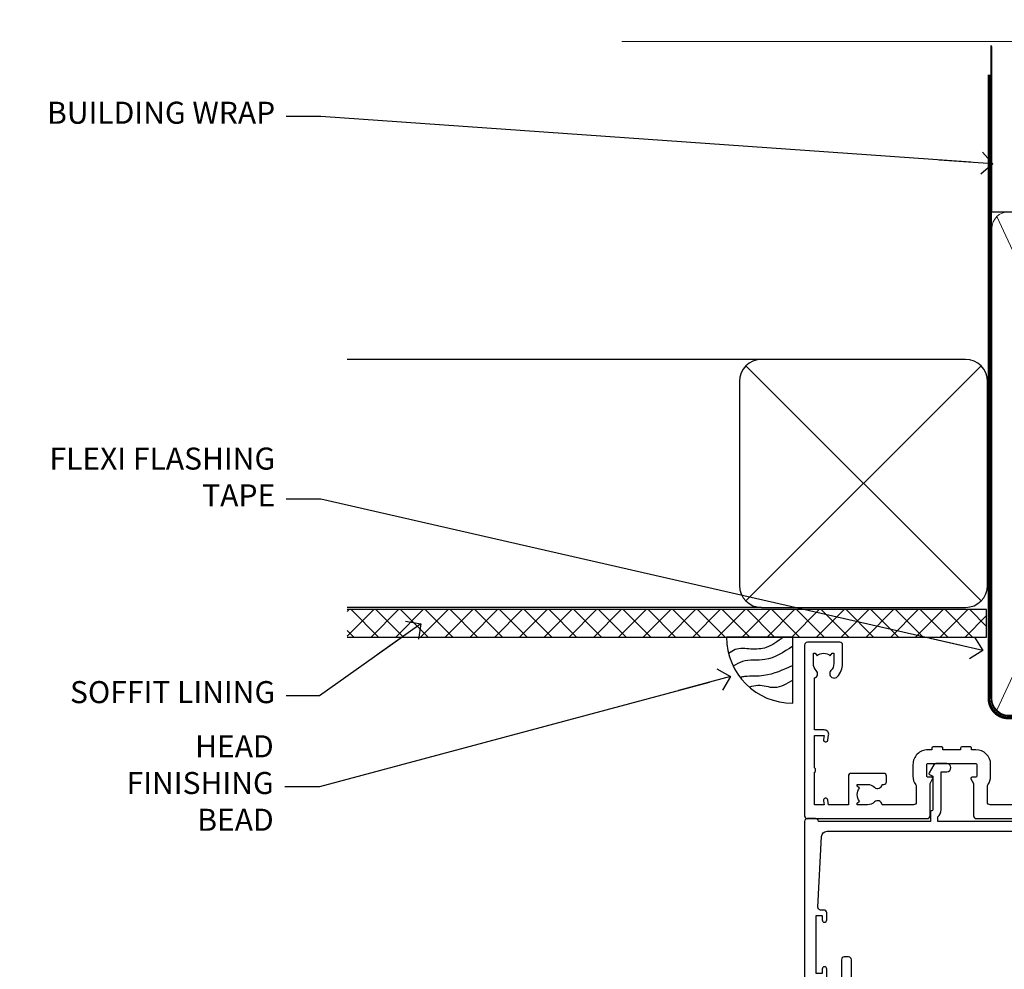
# Model space of a CAD drawing. Units: millimetres. Extents: x -33 to 11353, y -265 to 1143.
# Drawn here: x 10204 to 10382, y 970 to 1143 of the extents above; entities that cross this region are included whole.
import ezdxf
from ezdxf import colors
from ezdxf.entities.mleader import LeaderData, LeaderLine
from ezdxf.math import Vec2, Vec3

# ---------------------------------------------------------------- set-up
doc = ezdxf.new("R2010")
doc.units = ezdxf.units.MM
doc.linetypes.add('CENTER', pattern=[2, 1.25, -0.25, 0.25, -0.25])
doc.linetypes.add('Dashed', pattern=[564.4444465637206, 282.2222232818604, -282.2222232818602])
doc.layers.add('Aluminium Systems Ltd Joinery Detail', color=7, linetype='Continuous')
doc.layers.add('Aluminium Systems Ltd Notes', color=7, linetype='Continuous')
doc.styles.get("Standard").update_dxf_attribs({"font": 'arial.ttf'})

# ---------------------------------------------------------------- blocks, each defined once
blk = doc.blocks.new('A813-22391')
at = {"flags": 128}
for points in [[(37.700000025257, 48.79999990559705), (2.300000025254633, 48.79999990559705, 0.414213562373095), (1.800000025254633, 48.29999990559705), (1.800000025254462, 43.59999990559703), (2.150000025240502, 43.59999990559706, -0.9999999999909049), (2.150000025247778, 42.79999990560142), (1.800000025254576, 42.79999990559415), (1.800000025254633, 0.4999999056109132, -0.414213562373095), (1.300000025254633, -9.438908676884239e-08), (0.5000000252535415, -9.438908676884239e-08, -0.414213562373095), (2.525354148019687e-08, 0.4999999056109132), (2.525445097489865e-08, 99.49999990559613, -0.414213562373095), (0.500000025254451, 99.99999990559613), (11.7080125921417, 99.99999990559613, -0.2679491924307754), (12.14102529403374, 99.74999990559678), (13.44006339971531, 97.49999990559431), (18.70000022399984, 97.49999990559431, 0.414213562373095), (19.20000022399984, 97.99999990559431), (19.20000022399984, 98.49999990561295, 0.414213562373095), (18.70000022399984, 98.99999990561295), (16.50000022399547, 98.99999990561295, -0.9999999999999999), (16.50000022399547, 99.9999999055984), (23.49999982650985, 99.99999990559476, -0.9999999999999999), (23.49999982650985, 98.99999990559476), (21.30000022400662, 98.99999990559385, 0.4142135623727288), (20.80000022400651, 98.49999990559431), (20.80000022400651, 97.99999990559454, 0.4142135623732615), (21.3000002240056, 97.49999990559431), (26.55993665079092, 97.49999990559431), (27.85897475647249, 99.74999990559658, -0.2679491924308032), (28.29198745836453, 99.99999990559613), (37.70000002526336, 99.99999990559613, 0.414213562373095), (38.20000002526336, 100.4999999055961), (38.20000002526336, 102.9999999055966), (36.90000002521498, 102.9999999055966, -0.9999999999999999), (36.90000002521498, 103.7999999055995), (38.20000002526336, 103.7999999055995), (38.20000002526245, 111.4999999055966), (37.00000002521352, 111.4999999055966, -0.414213562373095), (36.50000002521352, 111.9999999055966), (36.50000002521352, 113.2999999055995, -0.9999999999999999), (37.40000002521498, 113.2999999055995), (37.40000002521498, 112.4999999055966), (38.90000002521498, 112.4999999055966), (38.90000002521498, 117.9999999055966), (37.40000002521498, 117.9999999055966), (37.40000002521498, 117.1999999056009, -0.9999999999999999), (36.50000002521352, 117.1999999056009), (36.5000000252499, 118.4999999055966, -0.414213562373095), (37.0000000252499, 118.9999999055966), (39.5000000252499, 118.999999905597, -0.414213562373095), (40.0000000252499, 118.499999905597), (40.0000000252499, 0.4999999056109132, -0.414213562373095), (39.5000000252499, -9.438908676884239e-08), (38.70000002525063, -9.438908676884239e-08, -0.414213562373095), (38.20000002525063, 0.4999999056109132), (38.20000002525086, 42.79999990559415), (37.8500000252339, 42.79999990560142, -0.9999999999909049), (37.85000002524117, 43.59999990559706), (38.20000002525063, 43.59999990559703), (38.20000002525063, 48.29999990559705, 0.414213562373095)], [(24.85000002521298, 50.59999990559744), (24.85000002521298, 53.50000074390718, 0.2010392773484069), (23.40129872651102, 56.95740831961311, 1), (21.99870132391385, 55.53167323684769, -0.2010392773484085), (22.85000002521298, 53.50000074390721), (22.85000002521298, 50.65000074390704), (22.39143397406639, 50.65000074390704), (21.83194471281837, 51.31677408101754, -0.3639702342660321), (18.16805533760686, 51.31677408101751), (17.60856607635884, 50.65000074390704), (17.15000002521316, 50.65000074390704), (17.15000002521316, 53.50000074390718, -0.201039277348407), (18.00129872651138, 55.53167323684769, 0.9999999999999999), (16.59870132391421, 56.95740831961317, 0.2010392773484081), (15.15000002521316, 53.50000074390712), (15.15000002521316, 50.59999990559788), (1.800000025213706, 50.5999999055966), (1.800000025213706, 98.19999990559657), (10.95745724215573, 98.19999990559566), (11.88121767286481, 96.5999999055912, 0.267949192430764), (13.44006339967615, 95.69999990559316), (15.15000002521316, 95.69999990559316), (15.15000002521316, 92.49999906728598, 0.2010392773484069), (16.59870132391512, 89.04259149158005, 0.9999999999999997), (18.00129872651138, 90.46832657434547, -0.2010392773484118), (17.15000002521316, 92.49999906728598), (17.15000002521316, 95.34999906728612), (17.60856607635884, 95.34999906728612), (18.16805533760686, 94.68322573017562, -0.3639702342660414), (21.83194471281837, 94.68322573017562), (22.39143397406639, 95.34999906728612), (22.85000002521298, 95.34999906728612), (22.85000002521298, 92.49999906728598, -0.201039277348412), (21.99870132391385, 90.46832657434547, 0.9999999999999997), (23.40129872651102, 89.04259149158005, 0.2010392773484095), (24.85000002521298, 92.49999906728598), (24.85000002521298, 95.6999999055931), (26.5599366507509, 95.69999990559316, 0.2679491924308261), (28.11878237756224, 96.59999990559143), (29.04254280827041, 98.1999999055952), (38.20000002522244, 98.19999990559407), (38.20000002522244, 50.59999990559911)]]:
    blk.add_lwpolyline(points, format="xyb", close=True, dxfattribs=at)
blk = doc.blocks.new('A896-22394')
at = {"flags": 128}
for points in [[(30.29999994680463, 19.20000007903315, -0.414213562373095), (30.09999994680481, 19.0000000790331), (28.49999994680445, 19.0000000790331, -0.414213562373095), (28.29999994680463, 19.20000007903315), (28.29999994680463, 19.5000000790331), (25.09999994680481, 19.5000000790331), (25.09999994680481, 19.20000007903315, -0.414213562373095), (24.899999946805, 19.0000000790331), (23.29999994680463, 19.0000000790331, -0.414213562373095), (23.09999994680481, 19.20000007903315), (23.09999994680481, 19.5000000790331), (22.34999994680436, 19.5000000790331, -0.414213562373095), (19.64999994680454, 22.20000007903315), (19.64999994680454, 24.3000000790334, -0.1568599726853276), (20.15624994682855, 25.87399529427665, 0.1568599726852581), (20.249999946804, 26.16547588971281), (20.249999946804, 29.0000000790331, 0.4142135623730951), (19.749999946804, 29.5000000790331), (14.04573123812941, 29.5000000790331, -0.6408239254460548), (12.68962120806998, 28.9764151733728, 0.1952598447287442), (11.399999946805, 29.5000000790331), (9.549999946804633, 29.50000007903287), (9.549999946805087, 29.20233439671057), (9.982817727034558, 28.83915715695281, 0.3639702342660907), (9.982817727034558, 26.46084300111335), (9.549999946805087, 26.09766576135581), (9.549999946804633, 25.80000007903328), (11.399999946805, 25.80000007903328, 0.19525984472877), (12.68962120807043, 26.32358498469358, -0.6408239254461363), (14.04573123812941, 25.80000007903328), (14.34999994680481, 25.80000007903328, -0.414213562373095), (14.84999994680481, 25.30000007903328), (14.84999994680481, 24.30000007903305, -0.414213562373095), (14.34999994680481, 23.80000007903305), (8.449999946804724, 23.80000007903305, -0.414213562373095), (7.949999946804724, 24.30000007903305), (7.949999946804724, 29.5000000790331), (4.347232176125885, 29.5000000790331), (4.193923048009651, 28.63054080796638, -0.9999999999999997), (3.406076845600069, 28.76945935009991), (3.534890886617518, 29.5000000790331), (1.799999946805087, 29.5000000790331), (1.799999946805087, 23.60000007903324, -0.4999999999999717), (1.799999946805087, 22.80000007903305), (1.799999946805087, 16.90000007903319), (3.534890886617518, 16.90000007903319), (3.406076845600069, 17.63054080796638, -0.9999999999999999), (4.193923048009651, 17.76945935010013), (4.358002485168868, 16.83891862116667, -0.4663076581550136), (3.570156282759285, 15.90000007903296), (1.799999946805087, 15.90000007903296), (1.799999946805087, 6.457229606902558, -0.5542191990939367), (2.123584852465115, 5.139621340298447, 0.1952598447287443), (1.599999946804814, 3.850000079033009), (1.599999946805269, 2.0000000790331), (1.8976656291278, 2.0000000790331), (2.260842868885334, 2.432817859263025, 0.3639702342660908), (4.639157024725023, 2.432817859263025), (5.002334264482556, 2.0000000790331), (5.299999946804633, 2.0000000790331), (5.299999946804633, 3.850000079033009, 0.19525984472877), (4.776415041144787, 5.139621340298447, -0.9999999999999999), (5.923584852465297, 6.254969458149901, -0.1952598447287645), (6.899999946804996, 3.850000079033009), (6.899999946804996, 0.5000000790331001, -0.414213562373095), (6.399999946804996, 7.903310006440734e-08), (0.4999999468049054, 7.903310006440734e-08, -0.414213562373095), (-5.319509455148363e-08, 0.5000000790331001), (-5.319509455148363e-08, 31.5000000790331, -0.414213562373095), (0.4999999468049054, 32.0000000790331), (22.24999994680491, 32.0000000790331, -0.414213562373095), (22.74999994680491, 31.5000000790331), (22.74999994680491, 25.61961532130414), (23.2232050275619, 24.80000007903328, -0.5773502691896291), (23.04999994680463, 24.50000007903333), (22.34999994680481, 24.50000007903333, 0.414213562373095), (22.149999946805, 24.30000007903328), (22.149999946805, 22.20000007903337, 0.414213562373095), (22.34999994680481, 22.00000007903333), (31.04999994680509, 22.00000007903333, 0.414213562373095), (31.24999994680491, 22.20000007903337), (31.24999994680491, 24.30000007903328, 0.414213562373095), (31.04999994680509, 24.50000007903333), (30.34999994680481, 24.50000007903333, -0.5773502691896291), (30.176794866048, 24.80000007903328), (30.649999946805, 25.61961532130414), (30.649999946805, 31.5000000790331, -0.414213562373095), (31.149999946805, 32.0000000790331), (75.2499999468049, 32.0000000790331, -0.414213562373095), (75.7499999468049, 31.5000000790331), (75.7499999468049, 25.61961532130414), (76.2232050275619, 24.80000007903328, -0.5773502691896246), (76.04999994680463, 24.50000007903333), (75.34999994680481, 24.50000007903333, 0.414213562373095), (75.149999946805, 24.30000007903328), (75.149999946805, 22.20000007903337, 0.414213562373095), (75.34999994680481, 22.00000007903333), (84.04999994680509, 22.00000007903333, 0.414213562373095), (84.2499999468049, 22.20000007903337), (84.2499999468049, 24.30000007903328, 0.414213562373095), (84.04999994680509, 24.50000007903333), (83.34999994680481, 24.50000007903333, -0.5773502691896246), (83.176794866048, 24.80000007903328), (83.649999946805, 25.61961532130414), (83.649999946805, 31.5000000790331, -0.414213562373095), (84.14999994680409, 32.0000000790331), (118.9999999468045, 32.0000000790331), (118.9999999468045, 50.5000000790331, -0.414213562373095), (119.4999999468045, 51.0000000790331), (127.3999999468045, 51.0000000790331, -0.4142135623731283), (127.8999999468045, 50.5000000790331), (127.8999999468045, 49.0000000790331, -0.414213562373095), (127.4999999468045, 48.60000007903301), (126.8999999468045, 48.60000007903301), (126.8999999468045, 46.10000007903301, 0.4142135623731013), (127.3999999468045, 45.60000007903301), (131.3999999468045, 45.60000007903301, 0.414213562373095), (131.8999999468045, 46.10000007903301), (131.8999999468045, 50.5000000790331, -0.414213562373095), (132.3999999468045, 51.0000000790331), (142.4999999468045, 51.0000000790331, -0.9999999999999999), (142.4999999468045, 50.0000000790331), (140.9999999468045, 50.0000000790331), (140.9999999468045, 48.5000000790331), (145.5566242738304, 48.5000000790331), (146.8556623795074, 50.7500000790331, -0.2679491924311162), (147.2886750813994, 51.0000000790331), (157.1999999468052, 51.0000000790331), (157.1999999468052, 54.0000000790331), (155.899999946805, 54.0000000790331, -0.9999999999999999), (155.899999946805, 54.80000007903305), (157.1999999468052, 54.80000007903305), (157.1999999468052, 62.5000000790331), (155.9999999468049, 62.5000000790331, -0.414213562373095), (155.4999999468049, 63.0000000790331), (155.4999999468049, 64.30000007903328, -0.9999999999999999), (156.399999946805, 64.30000007903328), (156.399999946805, 63.5000000790331), (157.899999946805, 63.5000000790331), (157.899999946805, 69.0000000790331), (156.399999946805, 69.0000000790331), (156.399999946805, 68.20000007903292, -0.9999999999999999), (155.4999999468049, 68.20000007903292), (155.4999999468049, 69.5000000790331, -0.414213562373095), (155.9999999468049, 70.0000000790331), (158.4999999468049, 70.0000000790331, -0.414213562373095), (158.9999999468049, 69.5000000790331), (158.9999999468049, 19.5000000790331, -0.414213562373095), (158.4999999468049, 19.0000000790331), (157.6660253505896, 19.0000000790331), (156.6267948660478, 20.80000007903305, -0.4142135623730943), (156.6999999468052, 21.07320515979001), (157.399999946805, 21.47735034822273), (157.399999946805, 23.80000007903305), (157.1999999468052, 24.0000000790331), (157.1999999468052, 29.5000000790331), (151.0499999468046, 29.5000000790331), (151.0499999468046, 24.30000007903305, -0.414213562373095), (150.5499999468046, 23.80000007903305), (144.649999946805, 23.80000007903305, -0.414213562373095), (144.149999946805, 24.30000007903305), (144.149999946805, 25.30000007903328, -0.414213562373095), (144.649999946805, 25.80000007903328), (144.9542686554804, 25.80000007903328, -0.6408239254461383), (146.3103786855398, 26.32358498469358, 0.1952598447287697), (147.5999999468048, 25.80000007903328), (149.4499999468052, 25.80000007903328), (149.4499999468052, 26.09766576135581), (149.0171821665753, 26.46084300111335, 0.3639702342660908), (149.0171821665753, 28.83915715695281), (149.4499999468052, 29.20233439671057), (149.4499999468052, 29.50000007903287), (147.5999999468048, 29.5000000790331, 0.1952598447287443), (146.3103786855398, 28.9764151733728, -0.6408239254460762), (144.9542686554804, 29.5000000790331), (120.5999999468048, 29.5000000790331), (120.5999999468048, 21.47735034822273), (121.2999999468046, 21.07320515979001, -0.4142135623730945), (121.373205027562, 20.80000007903305), (120.3339745430202, 19.0000000790331), (119.4999999468045, 19.0000000790331, -0.414213562373095), (118.9999999468045, 19.5000000790331), (118.9999999468045, 29.5000000790331), (105.649999946805, 29.5000000790331), (105.649999946805, 24.30000007903305, -0.414213562373095), (105.149999946805, 23.80000007903305), (99.24999994680445, 23.80000007903305, -0.414213562373095), (98.74999994680445, 24.30000007903305), (98.74999994680445, 25.30000007903328, -0.414213562373095), (99.24999994680445, 25.80000007903328), (99.55426865548031, 25.80000007903328, -0.6408239254461738), (100.9103786855393, 26.32358498469358, 0.1952598447287699), (102.1999999468052, 25.80000007903328), (104.0499999468046, 25.80000007903328), (104.0499999468046, 26.09766576135581), (103.6171821665752, 26.46084300111335, 0.3639702342660908), (103.6171821665752, 28.83915715695281), (104.0499999468046, 29.20233439671057), (104.0499999468046, 29.50000007903287), (102.1999999468052, 29.5000000790331, 0.1952598447287443), (100.9103786855393, 28.9764151733728, -0.6408239254461308), (99.55426865547986, 29.5000000790331), (86.649999946805, 29.5000000790331, 0.4142135623730379), (86.149999946805, 29.00000007903321), (86.14999994680454, 26.16547588971417, 0.1568599726853526), (86.24374994677999, 25.87399529427779, -0.1568599726854656), (86.7499999468049, 24.3000000790334), (86.7499999468049, 22.20000007903315, -0.414213562373095), (84.04999994680509, 19.5000000790331), (83.29999994680463, 19.5000000790331), (83.29999994680463, 19.20000007903315, -0.414213562373095), (83.09999994680481, 19.0000000790331), (81.49999994680445, 19.0000000790331, -0.414213562373095), (81.29999994680463, 19.20000007903315), (81.29999994680463, 19.5000000790331), (78.09999994680481, 19.5000000790331), (78.09999994680481, 19.20000007903315, -0.414213562373095), (77.899999946805, 19.0000000790331), (76.29999994680463, 19.0000000790331, -0.414213562373095), (76.09999994680481, 19.20000007903315), (76.09999994680481, 19.5000000790331), (75.34999994680436, 19.5000000790331, -0.414213562373095), (72.64999994680454, 22.20000007903315), (72.64999994680454, 24.3000000790334, -0.1568599726853276), (73.15624994682855, 25.87399529427665, 0.1568599726852581), (73.249999946804, 26.16547588971281), (73.249999946804, 29.0000000790331, 0.4142135623730951), (72.749999946804, 29.5000000790331), (59.44573123812904, 29.5000000790331, -0.640823925446039), (58.08962120807053, 28.9764151733728, 0.1952598447287442), (56.79999994680463, 29.5000000790331), (54.94999994680518, 29.50000007903287), (54.94999994680518, 29.20233439671057), (55.38281772703465, 28.83915715695281, 0.3639702342660907), (55.38281772703465, 26.46084300111335), (54.94999994680518, 26.09766576135581), (54.94999994680518, 25.80000007903328), (56.79999994680463, 25.80000007903328, 0.19525984472877), (58.08962120807053, 26.32358498469358, -0.6408239254461368), (59.4457312381295, 25.80000007903328), (59.74999994680491, 25.80000007903328, -0.414213562373095), (60.24999994680491, 25.30000007903328), (60.24999994680491, 24.30000007903305, -0.414213562373095), (59.74999994680491, 23.80000007903305), (53.84999994680481, 23.80000007903305, -0.414213562373095), (53.34999994680481, 24.30000007903305), (53.34999994680481, 29.5000000790331), (33.649999946805, 29.5000000790331, 0.4142135623730284), (33.149999946805, 29.00000007903321), (33.14999994680454, 26.16547588971417, 0.1568599726853526), (33.24374994677999, 25.87399529427779, -0.1568599726854656), (33.74999994680491, 24.3000000790334), (33.74999994680491, 22.20000007903315, -0.414213562373095), (31.04999994680509, 19.5000000790331), (30.29999994680463, 19.5000000790331)], [(151.7171572343303, 32.0000000790331), (152.0585785905677, 32.34142143527043, -0.4142135623730919), (152.3414213030422, 32.34142143527043), (152.6828426592796, 32.0000000790331), (157.1999999468052, 32.0000000790331), (157.1999999468052, 44.20542181112893), (156.0694592178719, 44.00607697782817, -1), (155.9305406757384, 44.79392318023798), (157.1999999468052, 45.01776310063764), (157.1999999468052, 49.40000007903319), (147.9237603775081, 49.40000007903319), (146.9422649198858, 47.70000007903292, -0.2679491924311225), (145.5566242738308, 46.90000007903296), (140.9999999468049, 46.90000007903296, -0.4142135623730981), (139.3999999468045, 48.5000000790331), (139.3999999468045, 49.40000007903319), (133.4999999468045, 49.40000007903319), (133.4999999468045, 46.10000007903312, -0.414213562373095), (131.3999999468045, 44.0000000790331), (127.3999999468045, 44.0000000790331, -0.414213562373095), (125.2999999468046, 46.10000007903312), (125.2999999468046, 49.40000007903319), (120.5999999468048, 49.40000007903319), (120.5999999468048, 32.0000000790331), (125.1171572343304, 32.0000000790331), (125.4585785905678, 32.34142143527043, -0.4142135623730841), (125.7414213030423, 32.34142143527043), (126.0828426592797, 32.0000000790331)]]:
    blk.add_lwpolyline(points, format="xyb", close=True, dxfattribs=at)
blk = doc.blocks.new('A879-22270')
at = {"flags": 128}
blk.add_lwpolyline([(57.00000000000017, 10.50000000000002, 0.9999999999999999), (56.19999999999999, 10.50000000000002), (56.19999999999999, 9.70000000000001), (55.10000000000019, 9.70000000000001), (55.10000000000019, 10.49999999999985, 0.4142135623730951), (54.69999999999965, 10.90000000000017), (54.50000000000017, 10.90000000000017), (54.50000000000017, 18.99999999999974), (54.69999999999965, 18.99999999999974, 0.414213562373095), (55.10000000000019, 19.40000000000006), (55.10000000000019, 20.1999999999999), (56.19999999999999, 20.19999999999978), (56.19999999999999, 19.39999999999983, 0.9999999999999999), (57.00000000000017, 19.39999999999983), (57.00000000000017, 20.70000000000001, 0.4142135623730887), (56.50000000000017, 21.20000000000001), (54.50000000000017, 21.20000000000012), (54.50000000000017, 34.49999999999963, -0.414213562373095), (55.50000000000017, 35.49999999999963), (101.9999999999996, 35.49999999999957), (101.9999999999995, 24.49999999999991, 0.414213562373095), (102.4999999999995, 23.99999999999991), (104.1999999999993, 23.99999999999991, 0.9999999999999999), (104.1999999999993, 24.99999999999991), (103.5999999999999, 24.99999999999991), (103.5999999999999, 35.49999999999957), (116.7999999999996, 35.49999999999957), (116.7999999999996, 24.99999999999991), (116.2000000000001, 24.99999999999991, 0.9999999999999999), (116.2000000000001, 23.99999999999991), (117.8999999999999, 23.99999999999991, 0.414213562373095), (118.3999999999999, 24.49999999999991), (118.3999999999999, 37.29999999999958, 0.414213562373095), (117.8999999999999, 37.79999999999958), (116.3999999999999, 37.79999999999958, 0.4142135623730909), (115.8999999999999, 37.29999999999958), (83.15000000000026, 37.29999999999958), (83.15000000000012, 38.99999999999951, 0.4142135623723874), (82.95000000000056, 39.19999999999956, -0.4142135623730742), (82.75000000000085, 39.39999999999954), (82.75000000000085, 45.48038475772963), (83.35000000000034, 45.82679491924304, 0.4142135623732185), (83.42320508075713, 46.10000000000021), (82.56830127018952, 47.58073683548752, 0.2679491924311271), (82.1885263290254, 47.80000000000012), (80.20000000000036, 47.80000000000017, 0.9999999999999999), (80.20000000000036, 46.30000000000012), (81.25000000000085, 46.30000000000012), (81.25000000000088, 39.40000000000048, 0.2202292433783733), (81.85000000000016, 38.10385186031848), (81.85000000000025, 37.29999999999958), (24.15000000000044, 37.29999999999964), (24.15000000000049, 38.10385186031849, 0.2202292433783732), (24.74999999999983, 39.39999999999955), (24.74999999999983, 46.30000000000013), (25.80000000000033, 46.30000000000013, 0.9999999999999999), (25.80000000000033, 47.80000000000013), (23.81147367097529, 47.80000000000013, 0.2679491924311236), (23.43169872981116, 47.58073683548756), (22.57679491924356, 46.10000000000025, 0.4142135623732194), (22.65000000000035, 45.82679491924307), (23.24999999999983, 45.48038475772967), (23.2499999999998, 39.39999999999955, -0.4142135623730658), (23.05000000000013, 39.19999999999959, 0.4142135623723791), (22.85000000000057, 38.99999999999955), (22.85000000000042, 37.29999999999964), (2.500000000000001, 37.29999999999967, 0.414213562373091), (2.000000000000001, 37.79999999999967), (0.5000000000000012, 37.79999999999967, 0.414213562373095), (1.126675051438795e-15, 37.29999999999967), (-1.126675077908575e-15, 0.5, 0.414213562373095), (0.4999999999999988, 0), (3.500000000000169, 0, 0.414213562373095), (4.00000000000017, 0.5), (4.00000000000017, 2.100000000000023, 0.9999999999999999), (3.000000000000169, 2.100000000000023), (3.000000000000169, 1), (1.500000000000169, 1), (1.50000000000017, 8.700000000000045), (3.00000000000017, 8.700000000000045), (3.00000000000017, 7.600000000000021, 0.9999999999999999), (4.000000000000171, 7.600000000000021), (3.999999999999971, 10.50000000000006, 0.9999999999999999), (3.199999999999959, 10.50000000000006), (3.199999999999959, 9.700000000000045), (2.100000000000107, 9.700000000000045), (2.100000000000136, 20.19999999999987), (3.19999999999996, 20.19999999999981), (3.19999999999996, 19.39999999999986, 1.000000000000009), (3.999999999999971, 19.39999999999986), (3.999999999999971, 20.70000000000004, 0.4142135623730805), (3.5, 21.20000000000004), (2.900000000000119, 21.20000000000016, -0.4296339059667851), (2.400685232622919, 21.72616797812162), (3.072876213067475, 34.55233595624259, -0.3989595459737183), (4.071505747822074, 35.49999999999966), (50.50000000000017, 35.49999999999963, -0.414213562373095), (51.50000000000017, 34.49999999999963), (51.50000000000017, 9.70000000000001), (49.50000000000017, 9.70000000000001, 0.414213562373095), (49.00000000000017, 9.20000000000001), (49.00000000000017, 7.599999999999991, 0.9999999999999999), (50.00000000000017, 7.599999999999991), (50.00000000000017, 8.70000000000001), (51.50000000000017, 8.70000000000001), (51.50000000000017, 7.599999999999989, 0.414213562373095), (52.00000000000017, 7.099999999999989), (52.10000000000008, 7.099999999999989), (52.10000000000008, 2.599999999999987), (52.00000000000017, 2.599999999999987, 0.414213562373095), (51.50000000000017, 2.099999999999987), (51.50000000000017, 0.9999999999999645), (50.00000000000017, 0.9999999999999645), (50.00000000000017, 2.099999999999987, 0.9999999999999999), (49.00000000000017, 2.099999999999987), (49.00000000000017, 0.4999999999999645, 0.414213562373095), (49.50000000000017, -3.552713678800501e-14), (56.50000000000017, -3.552713678800501e-14, 0.414213562373095), (57.00000000000017, 0.4999999999999645), (57.00000000000017, 2.099999999999987, 0.9999999999999999), (56.00000000000017, 2.099999999999987), (56.00000000000017, 0.9999999999999645), (54.50000000000017, 0.9999999999999645), (54.50000000000017, 2.099999999999987, 0.414213562373095), (54.00000000000017, 2.599999999999987), (53.90000000000026, 2.599999999999987), (53.90000000000026, 7.099999999999989), (54.00000000000017, 7.099999999999989, 0.414213562373095), (54.50000000000017, 7.599999999999989), (54.50000000000017, 8.70000000000001), (56.00000000000017, 8.70000000000001), (56.00000000000017, 7.599999999999989, 0.9999999999999999), (57.00000000000017, 7.599999999999989)], format="xyb", close=True, dxfattribs=at)
blk = doc.blocks.new('AC40 External Stacker Door Head')
at = {"layer": 'Aluminium Systems Ltd Joinery Detail', "lineweight": 5, "ltscale": 3, "xscale": -1, "rotation": 180}
for name, p in [('A896-22394', (-172.9999999504997, 20.2000093223121)), ('A813-22391', (-166.311540913672, -36.90571139594454))]:
    blk.add_blockref(name, p, dxfattribs=at)
at = {"layer": 'Aluminium Systems Ltd Joinery Detail', "lineweight": 5, "ltscale": 3}
blk.add_blockref('A879-22270', (-173.0000000036952, -49.59999075672226), dxfattribs=at)
blk = doc.blocks.new('190mm Alt Head Gib')
at = {"layer": 'Aluminium Systems Ltd Joinery Detail', "color": 0, "linetype": 'Dashed'}
blk.add_line((79.90702482397319, 57.89868953384575, -1.000000000000032), (79.90702482397319, 87.85822892512624, -1.000000000000032), dxfattribs=at)
at = {"layer": 'Aluminium Systems Ltd Joinery Detail', "color": 0}
blk.add_line((79.90872482397026, 57.89868953384575, -1.000000000000025), (218.8134264280379, 57.89868953384575, -1.000000000000025), dxfattribs=at)
at = {"layer": 'Aluminium Systems Ltd Joinery Detail', "color": 0, "lineweight": 5}
for p, q in [((80.79699455334776, -32.57602768084325, -1.000000000000025), (122.2442894062733, 57.10359832773156, -1.000000000000025)), ((80.79699455334776, 57.00871980446937, -1.000000000000025), (122.3435558966339, -32.57602768084507, -1.000000000000025))]:
    blk.add_line(p, q, dxfattribs=at)
at = {"layer": 'Aluminium Systems Ltd Joinery Detail', "color": 0, "linetype": 'Continuous', "lineweight": 5, "ltscale": 0.12, "elevation": -1.000000000000014}
blk.add_lwpolyline([(282.9879480272284, 88.7708279423432), (90.07936763175894, 88.7708279423432), (89.17565722327345, 85.3369242233066), (87.90906395990532, 92.75494913106832), (86.87170076539405, 88.7708279423432), (12.77629059319042, 88.7708279423432)], dxfattribs=at)
at = {"layer": 'Aluminium Systems Ltd Joinery Detail', "color": 0, "linetype": 'Dashed', "lineweight": 5, "ltscale": 0.01, "const_width": 0.25, "elevation": -0.7500000000000249}
blk.add_lwpolyline([(79.7674161110499, 88.09570103798342), (79.76838801660597, -30.42770876677969, 0.4175702237706115), (82.91930208207486, -33.6118868923113), (265.3356062361563, -33.60394172722226, 0.8591327104487766), (265.4728671864978, -33.94403600036094, 0.00905533045714731)], format="xyb", dxfattribs=at)
at = {"layer": 'Aluminium Systems Ltd Joinery Detail', "color": 0, "linetype": 'CENTER', "lineweight": 5, "ltscale": 3, "const_width": 0.5, "elevation": -0.5000000000000249}
blk.add_lwpolyline([(79.36830193081005, 82.75882767523399), (79.36883064616268, -30.42745069008379, 0.4209157528546889), (82.93271877258303, -33.99657167199439), (265.7748797079021, -33.99657167199439)], format="xyb", dxfattribs=at)
at = {"layer": 'Aluminium Systems Ltd Joinery Detail', "color": 0, "lineweight": 5, "elevation": -1.000000000000014}
blk.add_lwpolyline([(79.90702482397319, -28.31915806095822), (79.90702482397319, 54.8601428137099, -0.4142135623730941), (82.94557154410904, 57.89868953384575), (120.1949789058726, 57.89868953384575, -0.4142135623730958), (123.2335256260085, 54.8601428137099), (123.2335256260085, -28.31915806095822), (123.2335256260085, -30.42745069008379, -0.4142135623730958), (120.1949789058726, -33.46599741021964), (82.94557154410904, -33.46599741021964, -0.4142135623730941), (79.90702482397319, -30.42745069008379)], format="xyb", close=True, dxfattribs=at)
blk = doc.blocks.new('_Open90')
at = {"color": 0, "linetype": 'ByBlock', "lineweight": -2}
for p, q in [((-0.5, 0.5), (0, 0)), ((0, 0), (-2.439666651745029, 0)), ((0, 0), (-0.5, -0.5))]:
    blk.add_line(p, q, dxfattribs=at)
blk = doc.blocks.new('Soffit Bead')
blk.add_lwpolyline([(0, -12), (0, 0), (-12, 0)])
blk.add_arc((0, 0), 12, 180, 270)
for points in [[(-1.752698155406733, 0), (-4.78175930300813, -1.867685612462083), (-7.585037737533639, -2.147847434211144), (-10.43144267686557, -2.255602179229754), (-11.62420584279062, -2.979570191222592)], [(0, -1.652435061540018), (-5.062087062184901, -4.065879061410669), (-9.094494902331007, -4.432244850941061), (-10.78713414310914, -5.257160543347709)], [(0, -5.124270169751981), (-5.234596452447477, -6.975253312190034), (-8.727912448022835, -7.14766081833659), (-9.478141574732035, -7.359676099484204), (-9.482641030421746, -7.363169878957706)], [(0, -7.807371565577341), (-3.297747559812706, -9.160306996407598), (-6.295307219849292, -8.773753832134389), (-7.847452039123027, -9.078408257708361)]]:
    blk.add_spline(points, degree=3)
blk = doc.blocks.new('Horizontal Profile Metal CC Soffit Head AC40')
at = {"layer": 'Aluminium Systems Ltd Joinery Detail'}
h = blk.add_hatch(dxfattribs=at)
h.set_pattern_fill('ANSI37', color=0)
h.set_pattern_definition([(45, (39.43405128627998, 74.96222804931858), (-2.245064030267288, 2.245064030267288), []), (135, (39.43405128627998, 74.96222804931858), (-2.245064030267288, -2.245064030267288), [])])
h.paths.add_polyline_path([(78.93576475289089, 85.67254158378637), (-37.03762580888477, 85.67254158378637), (-37.03762580888477, 80.67254158378637), (78.93576475289089, 80.67254158378637)])
at = {"layer": 'Aluminium Systems Ltd Joinery Detail', "color": 0}
for p, q in [((38.11057824617907, 131.0768659681016), (-37.037625808885, 131.0768659681016)), ((35.28215112143286, 87.24843884335496), (77.93900537092529, 129.9052930928483)), ((77.93900537092529, 87.24843884335496), (35.28215112143286, 129.9052930928483)), ((38.11057824617907, 86.07686596810163), (-37.03762580888477, 86.07686596810163))]:
    blk.add_line(p, q, dxfattribs=at)
blk.add_lwpolyline([(34.11057824617907, 90.07686596810163, 0.414213562373095), (38.11057824617907, 86.07686596810163), (75.11057824617907, 86.07686596810163, 0.414213562373095), (79.11057824617907, 90.07686596810163), (79.11057824617907, 127.0768659681016, 0.414213562373095), (75.11057824617907, 131.0768659681016), (38.11057824617907, 131.0768659681016, 0.414213562373095), (34.11057824617907, 127.0768659681016)], format="xyb", close=True, dxfattribs=at)
blk.add_lwpolyline([(-37.03762580888477, 80.67254158378637), (78.93576475289089, 80.67254158378637), (78.93576475289089, 85.67254158378637), (-37.03762580888477, 85.67254158378637)], dxfattribs=at)
at = {"layer": 'Aluminium Systems Ltd Joinery Detail', "color": 0, "linetype": 'Dashed'}
blk.add_blockref('Soffit Bead', (43.75763716266439, 80.67254158378455), dxfattribs=at)
blk = doc.blocks.new('Fibre Cement Weatherboard CC Soffit Head Text AC40')
at = {"layer": 'Aluminium Systems Ltd Notes', "color": 3, "lineweight": 5, "ltscale": 0.12}
ml = blk.add_multileader_mtext('Standard', dxfattribs=at)
ml.set_content('BUILDING WRAP', color=3)
ml.set_leader_properties(color=8)
ml.set_arrow_properties(name='OPEN90')
ml.build(insert=Vec2(0, 0))
ml.multileader.update_dxf_attribs({"text_left_attachment_type": 2, "text_right_attachment_type": 2})
ctx = ml.context
ctx.base_point, ctx.plane_origin = Vec3(-135.3369662736905, 88.81561386245085), Vec3(33.31891038061167, 48.29875799868569)
ctx.left_attachment, ctx.right_attachment, ctx.text_align_type = 2, 2, 2
notes = []
notes.append((ctx, [(0, (1, 1, 0), (-80.98823447462019, 88.81561386245085), (-1, 0), 6.291433026901132, [(0, [(40.89458370215016, 80.21162235685188)], 0, [])])]))
ctx.mtext.insert, ctx.mtext.width, ctx.mtext.alignment, ctx.mtext.line_spacing_style, ctx.mtext.flow_direction = Vec3(-89.27966750152132, 91.48228052911509), 46.35746150935847, 3, 2, 5
ml = blk.add_multileader_mtext('Standard', dxfattribs=at)
ml.set_content('FLEXI FLASHING TAPE', color=3)
ml.set_leader_properties(color=8)
ml.set_arrow_properties(name='OPEN90')
ml.build(insert=Vec2(0, 0))
ml.multileader.update_dxf_attribs({"text_left_attachment_type": 2, "text_right_attachment_type": 2})
ctx = ml.context
ctx.base_point, ctx.plane_origin = Vec3(-118.4174574060234, 19.36983027179303), Vec3(-27.37123240583423, -89.97596158091801)
ctx.left_attachment, ctx.right_attachment, ctx.text_align_type = 2, 2, 2
notes.append((ctx, [(0, (1, 1, 0), (-80.98823447462019, 19.36983027179303), (-1, 0), 6.291433026901132, [(0, [(39.06836258617477, -8.129912945429169)], 0, [])])]))
ctx.mtext.insert, ctx.mtext.width, ctx.mtext.alignment, ctx.mtext.line_spacing_style, ctx.mtext.flow_direction = Vec3(-89.27966750152154, 28.70316360512516), 41.67696359775891, 3, 2, 5
ml = blk.add_multileader_mtext('Standard', dxfattribs=at)
ml.set_content('SOFFIT LINING', color=3)
ml.set_leader_properties(color=8)
ml.set_arrow_properties(name='OPEN90')
ml.build(insert=Vec2(0, 0))
ml.multileader.update_dxf_attribs({"text_left_attachment_type": 2, "text_right_attachment_type": 2})
ctx = ml.context
ctx.base_point, ctx.plane_origin = Vec3(-130.7285078835131, -16.35049684972), Vec3(-31.54779345579709, -94.20801777704037)
ctx.left_attachment, ctx.right_attachment, ctx.text_align_type = 2, 2, 2
notes.append((ctx, [(0, (1, 1, 0), (-81.26009901517341, -16.35049684972), (-1, 0), 6.019568486347907, [(0, [(-62.83543482834466, -3.271597434779324)], 0, [])])]))
ctx.mtext.insert, ctx.mtext.width, ctx.mtext.alignment, ctx.mtext.line_spacing_style, ctx.mtext.flow_direction = Vec3(-89.27966750152132, -13.68383018305394), 41.67696359775891, 3, 2, 5
ml = blk.add_multileader_mtext('Standard', dxfattribs=at)
ml.set_content('HEAD FINISHING BEAD', color=3)
ml.set_leader_properties(color=8)
ml.set_arrow_properties(name='OPEN90')
ml.build(insert=Vec2(0, 0))
ml.multileader.update_dxf_attribs({"text_left_attachment_type": 2, "text_right_attachment_type": 2})
ctx = ml.context
ctx.base_point, ctx.plane_origin = Vec3(-118.9949153981455, -32.84973376299604), Vec3(-9.015787532660624, -110.7072546903164)
ctx.left_attachment, ctx.right_attachment, ctx.text_align_type = 2, 2, 2
notes.append((ctx, [(0, (1, 1, 0), (-81.26009901517341, -32.84973376299604), (-1, 0), 6.291433026901132, [(0, [(-6.692451529266691, -12.87413435572307)], 0, [])])]))
ctx.mtext.insert, ctx.mtext.width, ctx.mtext.alignment, ctx.mtext.line_spacing_style, ctx.mtext.flow_direction = Vec3(-89.55153204207386, -23.5164004296621), 41.67696359775891, 3, 2, 5
for ctx, leaders in notes:
    for number, flags, end, landing, length, lines in leaders:
        leader = LeaderData()
        leader.index, (leader.has_last_leader_line, leader.has_dogleg_vector, leader.attachment_direction) = number, flags
        leader.last_leader_point, leader.dogleg_vector, leader.dogleg_length = Vec3(end), Vec3(landing), length
        for number, points, colour, breaks in lines:
            line = LeaderLine()
            line.index, line.vertices, line.color, line.breaks = number, Vec3.list(points), colors.encode_raw_color(colour), breaks
            leader.lines.append(line)
        ctx.leaders.append(leader)
blk = doc.blocks.new('Horizontal Profile Metal CC Soffit Head Text AC40')
at = {"layer": 'Aluminium Systems Ltd Notes'}
blk.add_blockref('Fibre Cement Weatherboard CC Soffit Head Text AC40', (0, 0), dxfattribs=at)

msp = doc.modelspace()

# ---------------------------------------------------------------- block references
at = {"layer": 'Aluminium Systems Ltd Joinery Detail'}
for name, p in [('190mm Alt Head Gib', (10300, 1050)), ('Horizontal Profile Metal CC Soffit Head AC40', (10300, 950)), ('AC40 External Stacker Door Head', (10518.9241503413, 1009.545372778102, 1.000000000000013))]:
    msp.add_blockref(name, p, dxfattribs=at)
at = {"layer": 'Aluminium Systems Ltd Notes'}
msp.add_blockref('Horizontal Profile Metal CC Soffit Head Text AC40', (10339.15948015111, 1036.38506525823), dxfattribs=at)

doc.saveas('drawing.dxf')
